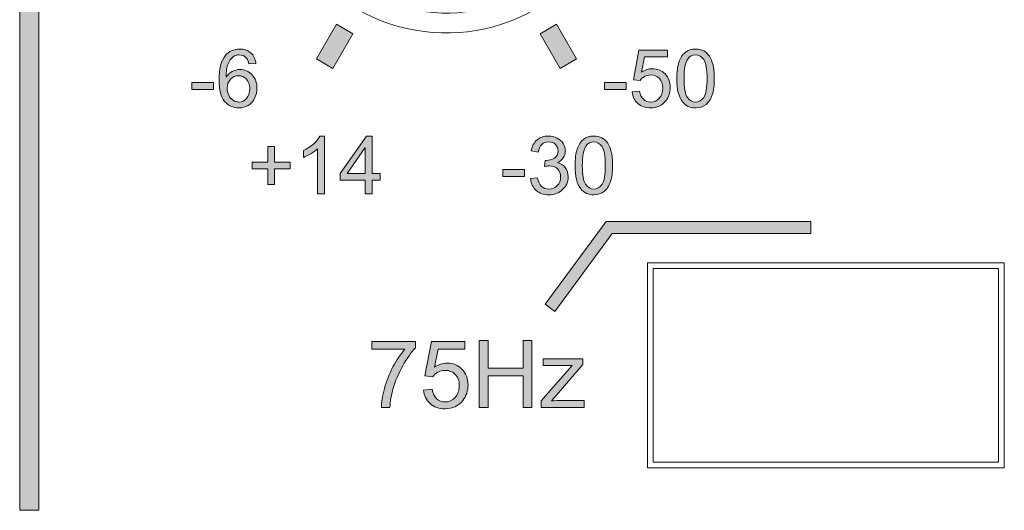
# Model space of a CAD drawing. Units: millimetres. Extents: x 0 to 328, y -120 to 420.
# Drawn here: x 62 to 88, y 279 to 292 of the extents above; entities that cross this region are included whole.
import ezdxf

# ---------------------------------------------------------------- set-up
doc = ezdxf.new("R2010")
doc.units = ezdxf.units.MM
doc.layers.add('PMX124-Front', color=7, linetype='Continuous', lineweight=15)

# ---------------------------------------------------------------- blocks, each defined once
blk = doc.blocks.new('PMX124-Front')
at = {"layer": 'PMX124-Front', "linetype": 'Continuous', "true_color": 0xbbbaba}
h = blk.add_hatch(color=9, dxfattribs=at)
h.dxf.hatch_style = 1
h.paths.add_polyline_path([(61.753, 278.685), (61.753, 311.342), (62.256, 311.342), (62.256, 278.685)])
h = blk.add_hatch(color=9, dxfattribs=at)
h.dxf.hatch_style = 1
h.paths.add_polyline_path([(69.573, 290.564), (70.005, 290.314), (70.533, 291.228), (70.1, 291.478)])
h = blk.add_hatch(color=9, dxfattribs=at)
h.dxf.hatch_style = 1
h.paths.add_polyline_path([(75.466, 291.228), (75.994, 290.314), (76.427, 290.564), (75.899, 291.478)])
h = blk.add_hatch(color=9, dxfattribs=at)
h.dxf.hatch_style = 1
edge = h.paths.add_edge_path(flags=16)
edge.add_line((67.219, 289.794), (67.219, 289.794))
edge = h.paths.add_edge_path(flags=16)
edge.add_line((67.979, 290.447), (67.979, 290.447))
edge = h.paths.add_edge_path(flags=16)
edge.add_spline(control_points=[(67.307, 290.031), (67.249, 289.971), (67.219, 289.892), (67.219, 289.794)], knot_values=[0, 0, 0, 0, 1, 1, 1, 1], degree=3, periodic=0)
edge.add_spline(control_points=[(67.219, 289.794), (67.219, 289.73), (67.233, 289.669), (67.26, 289.61)], knot_values=[0, 0, 0, 0, 1, 1, 1, 1], degree=3, periodic=0)
edge.add_spline(control_points=[(67.26, 289.61), (67.287, 289.552), (67.325, 289.507), (67.374, 289.476)], knot_values=[0, 0, 0, 0, 1, 1, 1, 1], degree=3, periodic=0)
edge.add_spline(control_points=[(67.374, 289.476), (67.423, 289.446), (67.475, 289.43), (67.528, 289.43)], knot_values=[0, 0, 0, 0, 1, 1, 1, 1], degree=3, periodic=0)
edge.add_spline(control_points=[(67.528, 289.43), (67.607, 289.43), (67.674, 289.462), (67.731, 289.525)], knot_values=[0, 0, 0, 0, 1, 1, 1, 1], degree=3, periodic=0)
edge.add_spline(control_points=[(67.731, 289.525), (67.787, 289.589), (67.816, 289.675), (67.816, 289.784)], knot_values=[0, 0, 0, 0, 1, 1, 1, 1], degree=3, periodic=0)
edge.add_spline(control_points=[(67.816, 289.784), (67.816, 289.888), (67.788, 289.971), (67.732, 290.031)], knot_values=[0, 0, 0, 0, 1, 1, 1, 1], degree=3, periodic=0)
edge.add_spline(control_points=[(67.732, 290.031), (67.676, 290.092), (67.606, 290.122), (67.521, 290.122)], knot_values=[0, 0, 0, 0, 1, 1, 1, 1], degree=3, periodic=0)
edge.add_spline(control_points=[(67.521, 290.122), (67.437, 290.122), (67.366, 290.092), (67.307, 290.031)], knot_values=[0, 0, 0, 0, 1, 1, 1, 1], degree=3, periodic=0)
edge = h.paths.add_edge_path()
edge.add_line((67.979, 290.447), (67.794, 290.433))
edge.add_spline(control_points=[(67.794, 290.433), (67.777, 290.506), (67.754, 290.559), (67.724, 290.592)], knot_values=[0, 0, 0, 0, 1, 1, 1, 1], degree=3, periodic=0)
edge.add_spline(control_points=[(67.724, 290.592), (67.673, 290.645), (67.611, 290.672), (67.538, 290.672)], knot_values=[0, 0, 0, 0, 1, 1, 1, 1], degree=3, periodic=0)
edge.add_spline(control_points=[(67.538, 290.672), (67.478, 290.672), (67.426, 290.655), (67.381, 290.622)], knot_values=[0, 0, 0, 0, 1, 1, 1, 1], degree=3, periodic=0)
edge.add_spline(control_points=[(67.381, 290.622), (67.323, 290.579), (67.277, 290.517), (67.243, 290.435)], knot_values=[0, 0, 0, 0, 1, 1, 1, 1], degree=3, periodic=0)
edge.add_spline(control_points=[(67.243, 290.435), (67.209, 290.353), (67.192, 290.236), (67.19, 290.084)], knot_values=[0, 0, 0, 0, 1, 1, 1, 1], degree=3, periodic=0)
edge.add_spline(control_points=[(67.19, 290.084), (67.235, 290.153), (67.29, 290.203), (67.355, 290.236)], knot_values=[0, 0, 0, 0, 1, 1, 1, 1], degree=3, periodic=0)
edge.add_spline(control_points=[(67.355, 290.236), (67.419, 290.269), (67.487, 290.286), (67.558, 290.286)], knot_values=[0, 0, 0, 0, 1, 1, 1, 1], degree=3, periodic=0)
edge.add_spline(control_points=[(67.558, 290.286), (67.682, 290.286), (67.788, 290.24), (67.875, 290.149)], knot_values=[0, 0, 0, 0, 1, 1, 1, 1], degree=3, periodic=0)
edge.add_spline(control_points=[(67.875, 290.149), (67.962, 290.058), (68.006, 289.94), (68.006, 289.795)], knot_values=[0, 0, 0, 0, 1, 1, 1, 1], degree=3, periodic=0)
edge.add_spline(control_points=[(68.006, 289.795), (68.006, 289.7), (67.985, 289.612), (67.944, 289.53)], knot_values=[0, 0, 0, 0, 1, 1, 1, 1], degree=3, periodic=0)
edge.add_spline(control_points=[(67.944, 289.53), (67.903, 289.448), (67.847, 289.386), (67.775, 289.342)], knot_values=[0, 0, 0, 0, 1, 1, 1, 1], degree=3, periodic=0)
edge.add_spline(control_points=[(67.775, 289.342), (67.704, 289.299), (67.622, 289.277), (67.531, 289.277)], knot_values=[0, 0, 0, 0, 1, 1, 1, 1], degree=3, periodic=0)
edge.add_spline(control_points=[(67.531, 289.277), (67.376, 289.277), (67.25, 289.334), (67.152, 289.448)], knot_values=[0, 0, 0, 0, 1, 1, 1, 1], degree=3, periodic=0)
edge.add_spline(control_points=[(67.152, 289.448), (67.054, 289.562), (67.005, 289.75), (67.005, 290.012)], knot_values=[0, 0, 0, 0, 1, 1, 1, 1], degree=3, periodic=0)
edge.add_spline(control_points=[(67.005, 290.012), (67.005, 290.305), (67.059, 290.518), (67.168, 290.651)], knot_values=[0, 0, 0, 0, 1, 1, 1, 1], degree=3, periodic=0)
edge.add_spline(control_points=[(67.168, 290.651), (67.262, 290.767), (67.389, 290.824), (67.549, 290.824)], knot_values=[0, 0, 0, 0, 1, 1, 1, 1], degree=3, periodic=0)
edge.add_spline(control_points=[(67.549, 290.824), (67.668, 290.824), (67.766, 290.791), (67.842, 290.724)], knot_values=[0, 0, 0, 0, 1, 1, 1, 1], degree=3, periodic=0)
edge.add_spline(control_points=[(67.842, 290.724), (67.918, 290.657), (67.964, 290.565), (67.979, 290.447)], knot_values=[0, 0, 0, 0, 1, 1, 1, 1], degree=3, periodic=0)
h = blk.add_hatch(color=9, dxfattribs=at)
h.dxf.hatch_style = 1
edge = h.paths.add_edge_path()
edge.add_line((77.892, 289.7), (77.892, 289.7))
edge.add_line((77.892, 289.7), (78.088, 289.717))
edge.add_spline(control_points=[(78.088, 289.717), (78.102, 289.621), (78.136, 289.55), (78.188, 289.502)], knot_values=[0, 0, 0, 0, 1, 1, 1, 1], degree=3, periodic=0)
edge.add_spline(control_points=[(78.188, 289.502), (78.241, 289.454), (78.305, 289.43), (78.379, 289.43)], knot_values=[0, 0, 0, 0, 1, 1, 1, 1], degree=3, periodic=0)
edge.add_spline(control_points=[(78.379, 289.43), (78.469, 289.43), (78.545, 289.464), (78.607, 289.532)], knot_values=[0, 0, 0, 0, 1, 1, 1, 1], degree=3, periodic=0)
edge.add_spline(control_points=[(78.607, 289.532), (78.669, 289.599), (78.7, 289.689), (78.7, 289.8)], knot_values=[0, 0, 0, 0, 1, 1, 1, 1], degree=3, periodic=0)
edge.add_spline(control_points=[(78.7, 289.8), (78.7, 289.906), (78.67, 289.99), (78.61, 290.051)], knot_values=[0, 0, 0, 0, 1, 1, 1, 1], degree=3, periodic=0)
edge.add_spline(control_points=[(78.61, 290.051), (78.551, 290.113), (78.473, 290.143), (78.376, 290.143)], knot_values=[0, 0, 0, 0, 1, 1, 1, 1], degree=3, periodic=0)
edge.add_spline(control_points=[(78.376, 290.143), (78.316, 290.143), (78.262, 290.13), (78.214, 290.103)], knot_values=[0, 0, 0, 0, 1, 1, 1, 1], degree=3, periodic=0)
edge.add_spline(control_points=[(78.214, 290.103), (78.166, 290.075), (78.128, 290.04), (78.1, 289.997)], knot_values=[0, 0, 0, 0, 1, 1, 1, 1], degree=3, periodic=0)
edge.add_line((78.1, 289.997), (77.925, 290.019))
edge.add_line((77.925, 290.019), (78.072, 290.798))
edge.add_line((78.072, 290.798), (78.826, 290.798))
edge.add_line((78.826, 290.798), (78.826, 290.62))
edge.add_line((78.826, 290.62), (78.221, 290.62))
edge.add_line((78.221, 290.62), (78.139, 290.213))
edge.add_spline(control_points=[(78.139, 290.213), (78.23, 290.276), (78.326, 290.308), (78.426, 290.308)], knot_values=[0, 0, 0, 0, 1, 1, 1, 1], degree=3, periodic=0)
edge.add_spline(control_points=[(78.426, 290.308), (78.558, 290.308), (78.67, 290.262), (78.761, 290.17)], knot_values=[0, 0, 0, 0, 1, 1, 1, 1], degree=3, periodic=0)
edge.add_spline(control_points=[(78.761, 290.17), (78.851, 290.079), (78.897, 289.961), (78.897, 289.817)], knot_values=[0, 0, 0, 0, 1, 1, 1, 1], degree=3, periodic=0)
edge.add_spline(control_points=[(78.897, 289.817), (78.897, 289.68), (78.857, 289.561), (78.777, 289.461)], knot_values=[0, 0, 0, 0, 1, 1, 1, 1], degree=3, periodic=0)
edge.add_spline(control_points=[(78.777, 289.461), (78.68, 289.339), (78.547, 289.277), (78.379, 289.277)], knot_values=[0, 0, 0, 0, 1, 1, 1, 1], degree=3, periodic=0)
edge.add_spline(control_points=[(78.379, 289.277), (78.241, 289.277), (78.129, 289.316), (78.042, 289.393)], knot_values=[0, 0, 0, 0, 1, 1, 1, 1], degree=3, periodic=0)
edge.add_spline(control_points=[(78.042, 289.393), (77.955, 289.47), (77.905, 289.573), (77.892, 289.7)], knot_values=[0, 0, 0, 0, 1, 1, 1, 1], degree=3, periodic=0)
h = blk.add_hatch(color=9, dxfattribs=at)
h.dxf.hatch_style = 1
edge = h.paths.add_edge_path()
edge.add_line((79.069, 290.05), (79.069, 290.05))
edge.add_spline(control_points=[(79.069, 290.05), (79.069, 290.229), (79.088, 290.374), (79.125, 290.483)], knot_values=[0, 0, 0, 0, 1, 1, 1, 1], degree=3, periodic=0)
edge.add_spline(control_points=[(79.125, 290.483), (79.161, 290.592), (79.216, 290.676), (79.289, 290.736)], knot_values=[0, 0, 0, 0, 1, 1, 1, 1], degree=3, periodic=0)
edge.add_spline(control_points=[(79.289, 290.736), (79.362, 290.795), (79.453, 290.824), (79.563, 290.824)], knot_values=[0, 0, 0, 0, 1, 1, 1, 1], degree=3, periodic=0)
edge.add_spline(control_points=[(79.563, 290.824), (79.645, 290.824), (79.716, 290.808), (79.777, 290.775)], knot_values=[0, 0, 0, 0, 1, 1, 1, 1], degree=3, periodic=0)
edge.add_spline(control_points=[(79.777, 290.775), (79.839, 290.743), (79.889, 290.695), (79.929, 290.634)], knot_values=[0, 0, 0, 0, 1, 1, 1, 1], degree=3, periodic=0)
edge.add_spline(control_points=[(79.929, 290.634), (79.969, 290.572), (80, 290.497), (80.023, 290.408)], knot_values=[0, 0, 0, 0, 1, 1, 1, 1], degree=3, periodic=0)
edge.add_spline(control_points=[(80.023, 290.408), (80.046, 290.32), (80.057, 290.201), (80.057, 290.05)], knot_values=[0, 0, 0, 0, 1, 1, 1, 1], degree=3, periodic=0)
edge.add_spline(control_points=[(80.057, 290.05), (80.057, 289.873), (80.039, 289.729), (80.002, 289.62)], knot_values=[0, 0, 0, 0, 1, 1, 1, 1], degree=3, periodic=0)
edge.add_spline(control_points=[(80.002, 289.62), (79.966, 289.511), (79.911, 289.426), (79.839, 289.367)], knot_values=[0, 0, 0, 0, 1, 1, 1, 1], degree=3, periodic=0)
edge.add_spline(control_points=[(79.839, 289.367), (79.766, 289.307), (79.674, 289.277), (79.563, 289.277)], knot_values=[0, 0, 0, 0, 1, 1, 1, 1], degree=3, periodic=0)
edge.add_spline(control_points=[(79.563, 289.277), (79.417, 289.277), (79.302, 289.33), (79.219, 289.434)], knot_values=[0, 0, 0, 0, 1, 1, 1, 1], degree=3, periodic=0)
edge.add_spline(control_points=[(79.219, 289.434), (79.119, 289.56), (79.069, 289.766), (79.069, 290.05)], knot_values=[0, 0, 0, 0, 1, 1, 1, 1], degree=3, periodic=0)
edge = h.paths.add_edge_path(flags=16)
edge.add_spline(control_points=[(79.357, 290.562), (79.292, 290.47), (79.26, 290.299), (79.26, 290.05)], knot_values=[0, 0, 0, 0, 1, 1, 1, 1], degree=3, periodic=0)
edge.add_spline(control_points=[(79.26, 290.05), (79.26, 289.802), (79.29, 289.636), (79.348, 289.554)], knot_values=[0, 0, 0, 0, 1, 1, 1, 1], degree=3, periodic=0)
edge.add_spline(control_points=[(79.348, 289.554), (79.406, 289.471), (79.478, 289.43), (79.563, 289.43)], knot_values=[0, 0, 0, 0, 1, 1, 1, 1], degree=3, periodic=0)
edge.add_spline(control_points=[(79.563, 289.43), (79.649, 289.43), (79.721, 289.472), (79.779, 289.554)], knot_values=[0, 0, 0, 0, 1, 1, 1, 1], degree=3, periodic=0)
edge.add_spline(control_points=[(79.779, 289.554), (79.837, 289.637), (79.866, 289.802), (79.866, 290.05)], knot_values=[0, 0, 0, 0, 1, 1, 1, 1], degree=3, periodic=0)
edge.add_spline(control_points=[(79.866, 290.05), (79.866, 290.3), (79.837, 290.465), (79.779, 290.547)], knot_values=[0, 0, 0, 0, 1, 1, 1, 1], degree=3, periodic=0)
edge.add_spline(control_points=[(79.779, 290.547), (79.721, 290.629), (79.648, 290.67), (79.561, 290.67)], knot_values=[0, 0, 0, 0, 1, 1, 1, 1], degree=3, periodic=0)
edge.add_spline(control_points=[(79.561, 290.67), (79.476, 290.67), (79.408, 290.634), (79.357, 290.562)], knot_values=[0, 0, 0, 0, 1, 1, 1, 1], degree=3, periodic=0)
h = blk.add_hatch(color=9, dxfattribs=at)
h.dxf.hatch_style = 1
h.paths.add_polyline_path([(66.288, 289.758), (66.288, 289.945), (66.86, 289.945), (66.86, 289.758)])
h = blk.add_hatch(color=9, dxfattribs=at)
h.dxf.hatch_style = 1
h.paths.add_polyline_path([(77.167, 289.758), (77.167, 289.945), (77.738, 289.945), (77.738, 289.758)])
h = blk.add_hatch(color=9, dxfattribs=at)
h.dxf.hatch_style = 1
edge = h.paths.add_edge_path()
edge.add_line((69.666, 288.536), (69.786, 288.536))
edge.add_line((69.786, 288.536), (69.786, 287.014))
edge.add_line((69.786, 287.014), (69.6, 287.014))
edge.add_line((69.6, 287.014), (69.6, 288.2))
edge.add_spline(control_points=[(69.6, 288.2), (69.555, 288.157), (69.496, 288.114), (69.423, 288.071)], knot_values=[0, 0, 0, 0, 1, 1, 1, 1], degree=3, periodic=0)
edge.add_spline(control_points=[(69.423, 288.071), (69.351, 288.029), (69.285, 287.997), (69.228, 287.975)], knot_values=[0, 0, 0, 0, 1, 1, 1, 1], degree=3, periodic=0)
edge.add_line((69.228, 287.975), (69.228, 288.155))
edge.add_spline(control_points=[(69.228, 288.155), (69.332, 288.204), (69.423, 288.263), (69.5, 288.333)], knot_values=[0, 0, 0, 0, 1, 1, 1, 1], degree=3, periodic=0)
edge.add_spline(control_points=[(69.5, 288.333), (69.578, 288.403), (69.633, 288.47), (69.666, 288.536)], knot_values=[0, 0, 0, 0, 1, 1, 1, 1], degree=3, periodic=0)
h = blk.add_hatch(color=9, dxfattribs=at)
h.dxf.hatch_style = 1
h.paths.add_polyline_path([(70.858, 287.547), (70.858, 288.231), (70.384, 287.547)], flags=16)
h.paths.add_polyline_path([(70.858, 287.014), (70.858, 287.377), (70.201, 287.377), (70.201, 287.547), (70.892, 288.529), (71.044, 288.529), (71.044, 287.547), (71.249, 287.547), (71.249, 287.377), (71.044, 287.377), (71.044, 287.014)])
h = blk.add_hatch(color=9, dxfattribs=at)
h.dxf.hatch_style = 1
edge = h.paths.add_edge_path()
edge.add_line((75.212, 287.414), (75.212, 287.414))
edge.add_line((75.212, 287.414), (75.398, 287.439))
edge.add_spline(control_points=[(75.398, 287.439), (75.42, 287.334), (75.456, 287.258), (75.507, 287.211)], knot_values=[0, 0, 0, 0, 1, 1, 1, 1], degree=3, periodic=0)
edge.add_spline(control_points=[(75.507, 287.211), (75.559, 287.165), (75.621, 287.141), (75.695, 287.141)], knot_values=[0, 0, 0, 0, 1, 1, 1, 1], degree=3, periodic=0)
edge.add_spline(control_points=[(75.695, 287.141), (75.783, 287.141), (75.856, 287.172), (75.917, 287.232)], knot_values=[0, 0, 0, 0, 1, 1, 1, 1], degree=3, periodic=0)
edge.add_spline(control_points=[(75.917, 287.232), (75.977, 287.293), (76.007, 287.368), (76.007, 287.458)], knot_values=[0, 0, 0, 0, 1, 1, 1, 1], degree=3, periodic=0)
edge.add_spline(control_points=[(76.007, 287.458), (76.007, 287.543), (75.979, 287.613), (75.923, 287.669)], knot_values=[0, 0, 0, 0, 1, 1, 1, 1], degree=3, periodic=0)
edge.add_spline(control_points=[(75.923, 287.669), (75.868, 287.724), (75.797, 287.752), (75.711, 287.752)], knot_values=[0, 0, 0, 0, 1, 1, 1, 1], degree=3, periodic=0)
edge.add_spline(control_points=[(75.711, 287.752), (75.675, 287.752), (75.632, 287.745), (75.579, 287.731)], knot_values=[0, 0, 0, 0, 1, 1, 1, 1], degree=3, periodic=0)
edge.add_line((75.579, 287.731), (75.6, 287.895))
edge.add_spline(control_points=[(75.6, 287.895), (75.612, 287.893), (75.622, 287.893), (75.63, 287.893)], knot_values=[0, 0, 0, 0, 1, 1, 1, 1], degree=3, periodic=0)
edge.add_spline(control_points=[(75.63, 287.893), (75.709, 287.893), (75.781, 287.913), (75.844, 287.955)], knot_values=[0, 0, 0, 0, 1, 1, 1, 1], degree=3, periodic=0)
edge.add_spline(control_points=[(75.844, 287.955), (75.907, 287.996), (75.939, 288.06), (75.939, 288.146)], knot_values=[0, 0, 0, 0, 1, 1, 1, 1], degree=3, periodic=0)
edge.add_spline(control_points=[(75.939, 288.146), (75.939, 288.214), (75.916, 288.271), (75.87, 288.315)], knot_values=[0, 0, 0, 0, 1, 1, 1, 1], degree=3, periodic=0)
edge.add_spline(control_points=[(75.87, 288.315), (75.824, 288.36), (75.764, 288.383), (75.691, 288.383)], knot_values=[0, 0, 0, 0, 1, 1, 1, 1], degree=3, periodic=0)
edge.add_spline(control_points=[(75.691, 288.383), (75.619, 288.383), (75.558, 288.36), (75.51, 288.314)], knot_values=[0, 0, 0, 0, 1, 1, 1, 1], degree=3, periodic=0)
edge.add_spline(control_points=[(75.51, 288.314), (75.462, 288.269), (75.431, 288.201), (75.417, 288.11)], knot_values=[0, 0, 0, 0, 1, 1, 1, 1], degree=3, periodic=0)
edge.add_line((75.417, 288.11), (75.231, 288.143))
edge.add_spline(control_points=[(75.231, 288.143), (75.254, 288.267), (75.305, 288.364), (75.386, 288.433)], knot_values=[0, 0, 0, 0, 1, 1, 1, 1], degree=3, periodic=0)
edge.add_spline(control_points=[(75.386, 288.433), (75.467, 288.501), (75.567, 288.536), (75.687, 288.536)], knot_values=[0, 0, 0, 0, 1, 1, 1, 1], degree=3, periodic=0)
edge.add_spline(control_points=[(75.687, 288.536), (75.769, 288.536), (75.846, 288.518), (75.915, 288.482)], knot_values=[0, 0, 0, 0, 1, 1, 1, 1], degree=3, periodic=0)
edge.add_spline(control_points=[(75.915, 288.482), (75.985, 288.447), (76.038, 288.398), (76.075, 288.337)], knot_values=[0, 0, 0, 0, 1, 1, 1, 1], degree=3, periodic=0)
edge.add_spline(control_points=[(76.075, 288.337), (76.112, 288.276), (76.13, 288.211), (76.13, 288.142)], knot_values=[0, 0, 0, 0, 1, 1, 1, 1], degree=3, periodic=0)
edge.add_spline(control_points=[(76.13, 288.142), (76.13, 288.076), (76.113, 288.017), (76.077, 287.963)], knot_values=[0, 0, 0, 0, 1, 1, 1, 1], degree=3, periodic=0)
edge.add_spline(control_points=[(76.077, 287.963), (76.042, 287.909), (75.99, 287.866), (75.921, 287.835)], knot_values=[0, 0, 0, 0, 1, 1, 1, 1], degree=3, periodic=0)
edge.add_spline(control_points=[(75.921, 287.835), (76.011, 287.814), (76.081, 287.771), (76.13, 287.706)], knot_values=[0, 0, 0, 0, 1, 1, 1, 1], degree=3, periodic=0)
edge.add_spline(control_points=[(76.13, 287.706), (76.18, 287.641), (76.205, 287.56), (76.205, 287.462)], knot_values=[0, 0, 0, 0, 1, 1, 1, 1], degree=3, periodic=0)
edge.add_spline(control_points=[(76.205, 287.462), (76.205, 287.329), (76.156, 287.217), (76.06, 287.125)], knot_values=[0, 0, 0, 0, 1, 1, 1, 1], degree=3, periodic=0)
edge.add_spline(control_points=[(76.06, 287.125), (75.963, 287.033), (75.841, 286.987), (75.694, 286.987)], knot_values=[0, 0, 0, 0, 1, 1, 1, 1], degree=3, periodic=0)
edge.add_spline(control_points=[(75.694, 286.987), (75.561, 286.987), (75.451, 287.027), (75.363, 287.106)], knot_values=[0, 0, 0, 0, 1, 1, 1, 1], degree=3, periodic=0)
edge.add_spline(control_points=[(75.363, 287.106), (75.275, 287.185), (75.225, 287.288), (75.212, 287.414)], knot_values=[0, 0, 0, 0, 1, 1, 1, 1], degree=3, periodic=0)
h = blk.add_hatch(color=9, dxfattribs=at)
h.dxf.hatch_style = 1
edge = h.paths.add_edge_path(flags=16)
edge.add_spline(control_points=[(76.676, 288.273), (76.611, 288.181), (76.579, 288.01), (76.579, 287.761)], knot_values=[0, 0, 0, 0, 1, 1, 1, 1], degree=3, periodic=0)
edge.add_spline(control_points=[(76.579, 287.761), (76.579, 287.513), (76.609, 287.347), (76.667, 287.265)], knot_values=[0, 0, 0, 0, 1, 1, 1, 1], degree=3, periodic=0)
edge.add_spline(control_points=[(76.667, 287.265), (76.725, 287.182), (76.797, 287.141), (76.882, 287.141)], knot_values=[0, 0, 0, 0, 1, 1, 1, 1], degree=3, periodic=0)
edge.add_spline(control_points=[(76.882, 287.141), (76.968, 287.141), (77.04, 287.183), (77.098, 287.265)], knot_values=[0, 0, 0, 0, 1, 1, 1, 1], degree=3, periodic=0)
edge.add_spline(control_points=[(77.098, 287.265), (77.156, 287.348), (77.185, 287.513), (77.185, 287.761)], knot_values=[0, 0, 0, 0, 1, 1, 1, 1], degree=3, periodic=0)
edge.add_spline(control_points=[(77.185, 287.761), (77.185, 288.011), (77.156, 288.177), (77.098, 288.259)], knot_values=[0, 0, 0, 0, 1, 1, 1, 1], degree=3, periodic=0)
edge.add_spline(control_points=[(77.098, 288.259), (77.04, 288.341), (76.967, 288.382), (76.88, 288.382)], knot_values=[0, 0, 0, 0, 1, 1, 1, 1], degree=3, periodic=0)
edge.add_spline(control_points=[(76.88, 288.382), (76.795, 288.382), (76.727, 288.345), (76.676, 288.273)], knot_values=[0, 0, 0, 0, 1, 1, 1, 1], degree=3, periodic=0)
edge = h.paths.add_edge_path()
edge.add_spline(control_points=[(76.538, 287.145), (76.438, 287.271), (76.388, 287.477), (76.388, 287.761)], knot_values=[0, 0, 0, 0, 1, 1, 1, 1], degree=3, periodic=0)
edge.add_spline(control_points=[(76.388, 287.761), (76.388, 287.941), (76.407, 288.085), (76.444, 288.194)], knot_values=[0, 0, 0, 0, 1, 1, 1, 1], degree=3, periodic=0)
edge.add_spline(control_points=[(76.444, 288.194), (76.48, 288.303), (76.535, 288.387), (76.608, 288.447)], knot_values=[0, 0, 0, 0, 1, 1, 1, 1], degree=3, periodic=0)
edge.add_spline(control_points=[(76.608, 288.447), (76.681, 288.506), (76.772, 288.536), (76.882, 288.536)], knot_values=[0, 0, 0, 0, 1, 1, 1, 1], degree=3, periodic=0)
edge.add_spline(control_points=[(76.882, 288.536), (76.964, 288.536), (77.035, 288.519), (77.096, 288.486)], knot_values=[0, 0, 0, 0, 1, 1, 1, 1], degree=3, periodic=0)
edge.add_spline(control_points=[(77.096, 288.486), (77.158, 288.454), (77.208, 288.406), (77.248, 288.345)], knot_values=[0, 0, 0, 0, 1, 1, 1, 1], degree=3, periodic=0)
edge.add_spline(control_points=[(77.248, 288.345), (77.288, 288.283), (77.319, 288.208), (77.342, 288.12)], knot_values=[0, 0, 0, 0, 1, 1, 1, 1], degree=3, periodic=0)
edge.add_spline(control_points=[(77.342, 288.12), (77.365, 288.031), (77.376, 287.912), (77.376, 287.761)], knot_values=[0, 0, 0, 0, 1, 1, 1, 1], degree=3, periodic=0)
edge.add_spline(control_points=[(77.376, 287.761), (77.376, 287.584), (77.358, 287.44), (77.322, 287.331)], knot_values=[0, 0, 0, 0, 1, 1, 1, 1], degree=3, periodic=0)
edge.add_spline(control_points=[(77.322, 287.331), (77.285, 287.222), (77.23, 287.137), (77.158, 287.078)], knot_values=[0, 0, 0, 0, 1, 1, 1, 1], degree=3, periodic=0)
edge.add_spline(control_points=[(77.158, 287.078), (77.085, 287.018), (76.993, 286.988), (76.882, 286.988)], knot_values=[0, 0, 0, 0, 1, 1, 1, 1], degree=3, periodic=0)
edge.add_spline(control_points=[(76.882, 286.988), (76.736, 286.988), (76.621, 287.041), (76.538, 287.145)], knot_values=[0, 0, 0, 0, 1, 1, 1, 1], degree=3, periodic=0)
h = blk.add_hatch(color=9, dxfattribs=at)
h.dxf.hatch_style = 1
h.paths.add_polyline_path([(68.291, 287.259), (68.291, 287.675), (67.879, 287.675), (67.879, 287.848), (68.291, 287.848), (68.291, 288.261), (68.467, 288.261), (68.467, 287.848), (68.879, 287.848), (68.879, 287.675), (68.467, 287.675), (68.467, 287.259)])
h = blk.add_hatch(color=9, dxfattribs=at)
h.dxf.hatch_style = 1
edge = h.paths.add_edge_path()
edge.add_line((76.388, 287.761), (76.388, 287.761))
h = blk.add_hatch(color=9, dxfattribs=at)
h.dxf.hatch_style = 1
h.paths.add_polyline_path([(74.486, 287.469), (74.486, 287.656), (75.057, 287.656), (75.057, 287.469)])
h = blk.add_hatch(color=9, dxfattribs=at)
h.dxf.hatch_style = 1
h.paths.add_polyline_path([(75.855, 283.92), (75.601, 284.107), (77.209, 286.287), (82.597, 286.287), (82.597, 285.972), (77.368, 285.972)])
h = blk.add_hatch(color=9, dxfattribs=at)
h.dxf.hatch_style = 1
edge = h.paths.add_edge_path()
edge.add_line((71.902, 282.924), (71.036, 282.924))
edge.add_line((71.036, 282.924), (71.036, 283.132))
edge.add_line((71.036, 283.132), (72.181, 283.132))
edge.add_line((72.181, 283.132), (72.181, 282.964))
edge.add_spline(control_points=[(72.181, 282.964), (72.068, 282.844), (71.956, 282.685), (71.846, 282.486)], knot_values=[0, 0, 0, 0, 1, 1, 1, 1], degree=3, periodic=0)
edge.add_spline(control_points=[(71.846, 282.486), (71.735, 282.288), (71.65, 282.083), (71.59, 281.874)], knot_values=[0, 0, 0, 0, 1, 1, 1, 1], degree=3, periodic=0)
edge.add_spline(control_points=[(71.59, 281.874), (71.546, 281.726), (71.519, 281.564), (71.506, 281.388)], knot_values=[0, 0, 0, 0, 1, 1, 1, 1], degree=3, periodic=0)
edge.add_line((71.506, 281.388), (71.283, 281.388))
edge.add_spline(control_points=[(71.283, 281.388), (71.286, 281.527), (71.313, 281.695), (71.365, 281.892)], knot_values=[0, 0, 0, 0, 1, 1, 1, 1], degree=3, periodic=0)
edge.add_spline(control_points=[(71.365, 281.892), (71.418, 282.089), (71.493, 282.278), (71.59, 282.461)], knot_values=[0, 0, 0, 0, 1, 1, 1, 1], degree=3, periodic=0)
edge.add_spline(control_points=[(71.59, 282.461), (71.688, 282.644), (71.792, 282.798), (71.902, 282.924)], knot_values=[0, 0, 0, 0, 1, 1, 1, 1], degree=3, periodic=0)
h = blk.add_hatch(color=9, dxfattribs=at)
h.dxf.hatch_style = 1
edge = h.paths.add_edge_path()
edge.add_line((72.637, 282.197), (72.433, 282.223))
edge.add_line((72.433, 282.223), (72.605, 283.131))
edge.add_line((72.605, 283.131), (73.484, 283.131))
edge.add_line((73.484, 283.131), (73.484, 282.924))
edge.add_line((73.484, 282.924), (72.778, 282.924))
edge.add_line((72.778, 282.924), (72.683, 282.449))
edge.add_spline(control_points=[(72.683, 282.449), (72.789, 282.523), (72.9, 282.56), (73.017, 282.56)], knot_values=[0, 0, 0, 0, 1, 1, 1, 1], degree=3, periodic=0)
edge.add_spline(control_points=[(73.017, 282.56), (73.171, 282.56), (73.302, 282.506), (73.408, 282.399)], knot_values=[0, 0, 0, 0, 1, 1, 1, 1], degree=3, periodic=0)
edge.add_spline(control_points=[(73.408, 282.399), (73.514, 282.292), (73.567, 282.155), (73.567, 281.987)], knot_values=[0, 0, 0, 0, 1, 1, 1, 1], degree=3, periodic=0)
edge.add_spline(control_points=[(73.567, 281.987), (73.567, 281.827), (73.52, 281.689), (73.427, 281.572)], knot_values=[0, 0, 0, 0, 1, 1, 1, 1], degree=3, periodic=0)
edge.add_spline(control_points=[(73.427, 281.572), (73.314, 281.429), (73.159, 281.357), (72.963, 281.357)], knot_values=[0, 0, 0, 0, 1, 1, 1, 1], degree=3, periodic=0)
edge.add_spline(control_points=[(72.963, 281.357), (72.802, 281.357), (72.671, 281.402), (72.569, 281.492)], knot_values=[0, 0, 0, 0, 1, 1, 1, 1], degree=3, periodic=0)
edge.add_spline(control_points=[(72.569, 281.492), (72.467, 281.583), (72.409, 281.702), (72.395, 281.851)], knot_values=[0, 0, 0, 0, 1, 1, 1, 1], degree=3, periodic=0)
edge.add_line((72.395, 281.851), (72.623, 281.87))
edge.add_spline(control_points=[(72.623, 281.87), (72.64, 281.759), (72.679, 281.676), (72.74, 281.62)], knot_values=[0, 0, 0, 0, 1, 1, 1, 1], degree=3, periodic=0)
edge.add_spline(control_points=[(72.74, 281.62), (72.802, 281.564), (72.876, 281.536), (72.963, 281.536)], knot_values=[0, 0, 0, 0, 1, 1, 1, 1], degree=3, periodic=0)
edge.add_spline(control_points=[(72.963, 281.536), (73.067, 281.536), (73.156, 281.575), (73.228, 281.654)], knot_values=[0, 0, 0, 0, 1, 1, 1, 1], degree=3, periodic=0)
edge.add_spline(control_points=[(73.228, 281.654), (73.3, 281.733), (73.336, 281.837), (73.336, 281.968)], knot_values=[0, 0, 0, 0, 1, 1, 1, 1], degree=3, periodic=0)
edge.add_spline(control_points=[(73.336, 281.968), (73.336, 282.091), (73.302, 282.189), (73.232, 282.261)], knot_values=[0, 0, 0, 0, 1, 1, 1, 1], degree=3, periodic=0)
edge.add_spline(control_points=[(73.232, 282.261), (73.163, 282.332), (73.072, 282.368), (72.959, 282.368)], knot_values=[0, 0, 0, 0, 1, 1, 1, 1], degree=3, periodic=0)
edge.add_spline(control_points=[(72.959, 282.368), (72.889, 282.368), (72.826, 282.352), (72.77, 282.32)], knot_values=[0, 0, 0, 0, 1, 1, 1, 1], degree=3, periodic=0)
edge.add_spline(control_points=[(72.77, 282.32), (72.713, 282.289), (72.669, 282.247), (72.637, 282.197)], knot_values=[0, 0, 0, 0, 1, 1, 1, 1], degree=3, periodic=0)
h = blk.add_hatch(color=9, dxfattribs=at)
h.dxf.hatch_style = 1
h.paths.add_polyline_path([(73.863, 281.388), (73.863, 283.155), (74.097, 283.155), (74.097, 282.429), (75.016, 282.429), (75.016, 283.155), (75.25, 283.155), (75.25, 281.388), (75.016, 281.388), (75.016, 282.221), (74.097, 282.221), (74.097, 281.388)])
h = blk.add_hatch(color=9, dxfattribs=at)
h.dxf.hatch_style = 1
edge = h.paths.add_edge_path()
edge.add_line((76.038, 281.574), (76.63, 281.574))
edge.add_line((76.63, 281.574), (76.63, 281.388))
edge.add_line((76.63, 281.388), (75.496, 281.388))
edge.add_line((75.496, 281.388), (75.496, 281.564))
edge.add_line((75.496, 281.564), (76.312, 282.499))
edge.add_spline(control_points=[(76.312, 282.499), (76.219, 282.494), (76.138, 282.492), (76.067, 282.492)], knot_values=[0, 0, 0, 0, 1, 1, 1, 1], degree=3, periodic=0)
edge.add_line((76.067, 282.492), (75.545, 282.492))
edge.add_line((75.545, 282.492), (75.545, 282.668))
edge.add_line((75.545, 282.668), (76.591, 282.668))
edge.add_line((76.591, 282.668), (76.591, 282.525))
edge.add_line((76.591, 282.525), (75.898, 281.712))
edge.add_line((75.898, 281.712), (75.764, 281.564))
edge.add_spline(control_points=[(75.764, 281.564), (75.861, 281.571), (75.953, 281.574), (76.038, 281.574)], knot_values=[0, 0, 0, 0, 1, 1, 1, 1], degree=3, periodic=0)
at = {"layer": 'PMX124-Front', "linetype": 'Continuous'}
for p, q in [((82.597, 285.972), (82.597, 286.287)), ((75.855, 283.92), (75.601, 284.107))]:
    blk.add_line(p, q, dxfattribs=at)
at = {"layer": 'PMX124-Front'}
for points in [[(61.753, 278.685), (61.753, 311.342), (62.256, 311.342), (62.256, 278.685), (61.753, 278.685), (61.753, 278.685)], [(69.573, 290.564), (70.005, 290.314), (70.533, 291.228), (70.1, 291.478), (69.573, 290.564), (69.573, 290.564)], [(75.466, 291.228), (75.994, 290.314), (76.427, 290.564), (75.899, 291.478), (75.466, 291.228), (75.466, 291.228)], [(78.1, 289.997), (77.925, 290.019), (78.072, 290.798), (78.826, 290.798), (78.826, 290.62), (78.221, 290.62), (78.139, 290.213)], [(67.979, 290.447), (67.794, 290.433)], [(67.979, 290.447), (67.979, 290.447)], [(66.288, 289.758), (66.288, 289.945), (66.86, 289.945), (66.86, 289.758), (66.288, 289.758)], [(77.167, 289.758), (77.167, 289.945), (77.738, 289.945), (77.738, 289.758), (77.167, 289.758)], [(79.069, 290.05), (79.069, 290.05)], [(79.26, 290.05), (79.26, 290.05)], [(67.219, 289.794), (67.219, 289.794)], [(77.892, 289.7), (78.088, 289.717)], [(77.892, 289.7), (77.892, 289.7)], [(69.666, 288.536), (69.786, 288.536), (69.786, 287.014)], [(70.858, 287.014), (70.858, 287.377), (70.201, 287.377), (70.201, 287.547), (70.892, 288.529), (71.044, 288.529), (71.044, 287.547), (71.249, 287.547), (71.249, 287.377), (71.044, 287.377), (71.044, 287.014), (70.858, 287.014)], [(68.291, 287.259), (68.291, 287.675), (67.879, 287.675), (67.879, 287.848), (68.291, 287.848), (68.291, 288.261), (68.467, 288.261), (68.467, 287.848), (68.879, 287.848), (68.879, 287.675), (68.467, 287.675), (68.467, 287.259), (68.291, 287.259)], [(69.228, 287.975), (69.228, 288.155)], [(69.786, 287.014), (69.6, 287.014), (69.6, 288.2)], [(70.858, 287.547), (70.858, 288.231), (70.384, 287.547), (70.858, 287.547)], [(75.417, 288.11), (75.231, 288.143)], [(75.579, 287.731), (75.6, 287.895)], [(76.388, 287.761), (76.388, 287.761)], [(76.579, 287.761), (76.579, 287.761)], [(74.486, 287.469), (74.486, 287.656), (75.057, 287.656), (75.057, 287.469), (74.486, 287.469)], [(75.212, 287.414), (75.398, 287.439)], [(75.212, 287.414), (75.212, 287.414)], [(82.597, 286.287), (77.209, 286.287), (75.601, 284.107)], [(82.597, 285.972), (77.368, 285.972), (75.855, 283.92)], [(78.299, 279.8), (87.699, 279.8), (87.699, 285.2), (78.299, 285.2), (78.299, 279.8), (78.299, 279.8)], [(87.549, 285.05), (78.449, 285.05), (78.449, 279.95), (87.549, 279.95), (87.549, 285.05), (87.549, 285.05)], [(71.036, 282.924), (71.036, 283.132), (72.181, 283.132), (72.181, 282.964)], [(72.637, 282.197), (72.433, 282.223), (72.605, 283.131), (73.484, 283.131), (73.484, 282.924), (72.778, 282.924), (72.683, 282.449)], [(73.863, 281.388), (73.863, 283.155), (74.097, 283.155), (74.097, 282.429), (75.016, 282.429), (75.016, 283.155), (75.25, 283.155), (75.25, 281.388), (75.016, 281.388), (75.016, 282.221), (74.097, 282.221), (74.097, 281.388), (73.863, 281.388)], [(71.902, 282.924), (71.036, 282.924)], [(76.067, 282.492), (75.545, 282.492), (75.545, 282.668), (76.591, 282.668), (76.591, 282.525), (75.898, 281.712), (75.764, 281.564)], [(75.496, 281.388), (75.496, 281.564), (76.312, 282.499)], [(72.395, 281.851), (72.623, 281.87)], [(72.395, 281.851), (72.395, 281.851)], [(76.038, 281.574), (76.63, 281.574), (76.63, 281.388), (75.496, 281.388)], [(71.506, 281.388), (71.283, 281.388)]]:
    blk.add_lwpolyline(points, dxfattribs=at)
for points in [[(76.66, 293.887), (75.493, 291.864), (72.908, 291.172), (70.886, 292.339)], [(70.624, 291.886), (72.896, 290.575), (75.801, 291.353), (77.113, 293.625)], [(67.005, 290.012), (67.005, 290.305), (67.059, 290.518), (67.168, 290.651)], [(67.168, 290.651), (67.262, 290.767), (67.389, 290.824), (67.549, 290.824)], [(67.381, 290.622), (67.323, 290.579), (67.277, 290.517), (67.243, 290.435)], [(67.538, 290.672), (67.478, 290.672), (67.426, 290.655), (67.381, 290.622)], [(67.724, 290.592), (67.673, 290.645), (67.611, 290.672), (67.538, 290.672)], [(67.549, 290.824), (67.668, 290.824), (67.766, 290.791), (67.842, 290.724)], [(67.842, 290.724), (67.918, 290.657), (67.964, 290.565), (67.979, 290.447)], [(79.125, 290.483), (79.161, 290.592), (79.216, 290.676), (79.289, 290.736)], [(79.289, 290.736), (79.362, 290.795), (79.453, 290.824), (79.563, 290.824)], [(79.561, 290.67), (79.476, 290.67), (79.408, 290.634), (79.357, 290.562)], [(79.779, 290.547), (79.721, 290.629), (79.648, 290.67), (79.561, 290.67)], [(79.563, 290.824), (79.645, 290.824), (79.716, 290.808), (79.777, 290.775)], [(79.777, 290.775), (79.839, 290.743), (79.889, 290.695), (79.929, 290.634)], [(79.929, 290.634), (79.969, 290.572), (80, 290.497), (80.023, 290.408)], [(67.243, 290.435), (67.209, 290.353), (67.192, 290.236), (67.19, 290.084)], [(67.794, 290.433), (67.777, 290.506), (67.754, 290.559), (67.724, 290.592)], [(79.069, 290.05), (79.069, 290.229), (79.088, 290.374), (79.125, 290.483)], [(79.357, 290.562), (79.292, 290.47), (79.26, 290.299), (79.26, 290.05)], [(79.866, 290.05), (79.866, 290.3), (79.837, 290.465), (79.779, 290.547)], [(80.023, 290.408), (80.046, 290.32), (80.057, 290.201), (80.057, 290.05)], [(67.19, 290.084), (67.235, 290.153), (67.29, 290.203), (67.355, 290.236)], [(67.521, 290.122), (67.437, 290.122), (67.366, 290.092), (67.307, 290.031)], [(67.355, 290.236), (67.419, 290.269), (67.487, 290.286), (67.558, 290.286)], [(67.732, 290.031), (67.676, 290.092), (67.606, 290.122), (67.521, 290.122)], [(67.558, 290.286), (67.682, 290.286), (67.788, 290.24), (67.875, 290.149)], [(67.875, 290.149), (67.962, 290.058), (68.006, 289.94), (68.006, 289.795)], [(78.214, 290.103), (78.166, 290.075), (78.128, 290.04), (78.1, 289.997)], [(78.139, 290.213), (78.23, 290.276), (78.326, 290.308), (78.426, 290.308)], [(78.376, 290.143), (78.316, 290.143), (78.262, 290.13), (78.214, 290.103)], [(78.61, 290.051), (78.551, 290.113), (78.473, 290.143), (78.376, 290.143)], [(78.426, 290.308), (78.558, 290.308), (78.67, 290.262), (78.761, 290.17)], [(78.761, 290.17), (78.851, 290.079), (78.897, 289.961), (78.897, 289.817)], [(67.152, 289.448), (67.054, 289.562), (67.005, 289.75), (67.005, 290.012)], [(67.307, 290.031), (67.249, 289.971), (67.219, 289.892), (67.219, 289.794)], [(67.816, 289.784), (67.816, 289.888), (67.788, 289.971), (67.732, 290.031)], [(78.7, 289.8), (78.7, 289.906), (78.67, 289.99), (78.61, 290.051)], [(79.219, 289.434), (79.119, 289.56), (79.069, 289.766), (79.069, 290.05)], [(79.26, 290.05), (79.26, 289.802), (79.29, 289.636), (79.348, 289.554)], [(79.779, 289.554), (79.837, 289.637), (79.866, 289.802), (79.866, 290.05)], [(80.057, 290.05), (80.057, 289.873), (80.039, 289.729), (80.002, 289.62)], [(67.219, 289.794), (67.219, 289.73), (67.233, 289.669), (67.26, 289.61)], [(67.26, 289.61), (67.287, 289.552), (67.325, 289.507), (67.374, 289.476)], [(67.731, 289.525), (67.787, 289.589), (67.816, 289.675), (67.816, 289.784)], [(68.006, 289.795), (68.006, 289.7), (67.985, 289.612), (67.944, 289.53)], [(78.042, 289.393), (77.955, 289.47), (77.905, 289.573), (77.892, 289.7)], [(78.088, 289.717), (78.102, 289.621), (78.136, 289.55), (78.188, 289.502)], [(78.607, 289.532), (78.669, 289.599), (78.7, 289.689), (78.7, 289.8)], [(78.897, 289.817), (78.897, 289.68), (78.857, 289.561), (78.777, 289.461)], [(80.002, 289.62), (79.966, 289.511), (79.911, 289.426), (79.839, 289.367)], [(67.531, 289.277), (67.376, 289.277), (67.25, 289.334), (67.152, 289.448)], [(67.374, 289.476), (67.423, 289.446), (67.475, 289.43), (67.528, 289.43)], [(67.528, 289.43), (67.607, 289.43), (67.674, 289.462), (67.731, 289.525)], [(67.775, 289.342), (67.704, 289.299), (67.622, 289.277), (67.531, 289.277)], [(67.944, 289.53), (67.903, 289.448), (67.847, 289.386), (67.775, 289.342)], [(78.379, 289.277), (78.241, 289.277), (78.129, 289.316), (78.042, 289.393)], [(78.188, 289.502), (78.241, 289.454), (78.305, 289.43), (78.379, 289.43)], [(78.379, 289.43), (78.469, 289.43), (78.545, 289.464), (78.607, 289.532)], [(78.777, 289.461), (78.68, 289.339), (78.547, 289.277), (78.379, 289.277)], [(79.563, 289.277), (79.417, 289.277), (79.302, 289.33), (79.219, 289.434)], [(79.348, 289.554), (79.406, 289.471), (79.478, 289.43), (79.563, 289.43)], [(79.563, 289.43), (79.649, 289.43), (79.721, 289.472), (79.779, 289.554)], [(79.839, 289.367), (79.766, 289.307), (79.674, 289.277), (79.563, 289.277)], [(69.5, 288.333), (69.578, 288.403), (69.633, 288.47), (69.666, 288.536)], [(75.386, 288.433), (75.467, 288.501), (75.567, 288.536), (75.687, 288.536)], [(75.687, 288.536), (75.769, 288.536), (75.846, 288.518), (75.915, 288.482)], [(76.608, 288.447), (76.681, 288.506), (76.772, 288.536), (76.882, 288.536)], [(76.882, 288.536), (76.964, 288.536), (77.035, 288.519), (77.096, 288.486)], [(69.228, 288.155), (69.332, 288.204), (69.423, 288.263), (69.5, 288.333)], [(75.231, 288.143), (75.254, 288.267), (75.305, 288.364), (75.386, 288.433)], [(75.51, 288.314), (75.462, 288.269), (75.431, 288.201), (75.417, 288.11)], [(75.691, 288.383), (75.619, 288.383), (75.558, 288.36), (75.51, 288.314)], [(75.87, 288.315), (75.824, 288.36), (75.764, 288.383), (75.691, 288.383)], [(75.939, 288.146), (75.939, 288.214), (75.916, 288.271), (75.87, 288.315)], [(75.915, 288.482), (75.985, 288.447), (76.038, 288.398), (76.075, 288.337)], [(76.075, 288.337), (76.112, 288.276), (76.13, 288.211), (76.13, 288.142)], [(76.444, 288.194), (76.48, 288.303), (76.535, 288.387), (76.608, 288.447)], [(76.676, 288.273), (76.611, 288.181), (76.579, 288.01), (76.579, 287.761)], [(76.88, 288.382), (76.795, 288.382), (76.727, 288.345), (76.676, 288.273)], [(77.098, 288.259), (77.04, 288.341), (76.967, 288.382), (76.88, 288.382)], [(77.096, 288.486), (77.158, 288.454), (77.208, 288.406), (77.248, 288.345)], [(77.248, 288.345), (77.288, 288.283), (77.319, 288.208), (77.342, 288.12)], [(69.423, 288.071), (69.351, 288.029), (69.285, 287.997), (69.228, 287.975)], [(69.6, 288.2), (69.555, 288.157), (69.496, 288.114), (69.423, 288.071)], [(75.844, 287.955), (75.907, 287.996), (75.939, 288.06), (75.939, 288.146)], [(76.13, 288.142), (76.13, 288.076), (76.113, 288.017), (76.077, 287.963)], [(76.388, 287.761), (76.388, 287.941), (76.407, 288.085), (76.444, 288.194)], [(77.185, 287.761), (77.185, 288.011), (77.156, 288.177), (77.098, 288.259)], [(77.342, 288.12), (77.365, 288.031), (77.376, 287.912), (77.376, 287.761)], [(75.711, 287.752), (75.675, 287.752), (75.632, 287.745), (75.579, 287.731)], [(75.6, 287.895), (75.612, 287.893), (75.622, 287.893), (75.63, 287.893)], [(75.63, 287.893), (75.709, 287.893), (75.781, 287.913), (75.844, 287.955)], [(75.923, 287.669), (75.868, 287.724), (75.797, 287.752), (75.711, 287.752)], [(76.077, 287.963), (76.042, 287.909), (75.99, 287.866), (75.921, 287.835)], [(75.921, 287.835), (76.011, 287.814), (76.081, 287.771), (76.13, 287.706)], [(76.538, 287.145), (76.438, 287.271), (76.388, 287.477), (76.388, 287.761)], [(76.579, 287.761), (76.579, 287.513), (76.609, 287.347), (76.667, 287.265)], [(77.098, 287.265), (77.156, 287.348), (77.185, 287.513), (77.185, 287.761)], [(77.376, 287.761), (77.376, 287.584), (77.358, 287.44), (77.322, 287.331)], [(76.007, 287.458), (76.007, 287.543), (75.979, 287.613), (75.923, 287.669)], [(76.13, 287.706), (76.18, 287.641), (76.205, 287.56), (76.205, 287.462)], [(75.363, 287.106), (75.275, 287.185), (75.225, 287.288), (75.212, 287.414)], [(75.398, 287.439), (75.42, 287.334), (75.456, 287.258), (75.507, 287.211)], [(75.695, 287.141), (75.783, 287.141), (75.856, 287.172), (75.917, 287.232)], [(75.917, 287.232), (75.977, 287.293), (76.007, 287.368), (76.007, 287.458)], [(76.205, 287.462), (76.205, 287.329), (76.156, 287.217), (76.06, 287.125)], [(76.667, 287.265), (76.725, 287.182), (76.797, 287.141), (76.882, 287.141)], [(76.882, 287.141), (76.968, 287.141), (77.04, 287.183), (77.098, 287.265)], [(77.322, 287.331), (77.285, 287.222), (77.23, 287.137), (77.158, 287.078)], [(75.694, 286.987), (75.561, 286.987), (75.451, 287.027), (75.363, 287.106)], [(75.507, 287.211), (75.559, 287.165), (75.621, 287.141), (75.695, 287.141)], [(76.06, 287.125), (75.963, 287.033), (75.841, 286.987), (75.694, 286.987)], [(76.882, 286.988), (76.736, 286.988), (76.621, 287.041), (76.538, 287.145)], [(77.158, 287.078), (77.085, 287.018), (76.993, 286.988), (76.882, 286.988)], [(71.59, 282.461), (71.688, 282.644), (71.792, 282.798), (71.902, 282.924)], [(72.181, 282.964), (72.068, 282.844), (71.956, 282.685), (71.846, 282.486)], [(72.683, 282.449), (72.789, 282.523), (72.9, 282.56), (73.017, 282.56)], [(73.017, 282.56), (73.171, 282.56), (73.302, 282.506), (73.408, 282.399)], [(71.365, 281.892), (71.418, 282.089), (71.493, 282.278), (71.59, 282.461)], [(71.846, 282.486), (71.735, 282.288), (71.65, 282.083), (71.59, 281.874)], [(72.77, 282.32), (72.713, 282.289), (72.669, 282.247), (72.637, 282.197)], [(72.959, 282.368), (72.889, 282.368), (72.826, 282.352), (72.77, 282.32)], [(73.232, 282.261), (73.163, 282.332), (73.072, 282.368), (72.959, 282.368)], [(73.408, 282.399), (73.514, 282.292), (73.567, 282.155), (73.567, 281.987)], [(76.312, 282.499), (76.219, 282.494), (76.138, 282.492), (76.067, 282.492)], [(73.336, 281.968), (73.336, 282.091), (73.302, 282.189), (73.232, 282.261)], [(71.283, 281.388), (71.286, 281.527), (71.313, 281.695), (71.365, 281.892)], [(71.59, 281.874), (71.546, 281.726), (71.519, 281.564), (71.506, 281.388)], [(72.569, 281.492), (72.467, 281.583), (72.409, 281.702), (72.395, 281.851)], [(72.623, 281.87), (72.64, 281.759), (72.679, 281.676), (72.74, 281.62)], [(73.228, 281.654), (73.3, 281.733), (73.336, 281.837), (73.336, 281.968)], [(73.567, 281.987), (73.567, 281.827), (73.52, 281.689), (73.427, 281.572)], [(72.74, 281.62), (72.802, 281.564), (72.876, 281.536), (72.963, 281.536)], [(72.963, 281.536), (73.067, 281.536), (73.156, 281.575), (73.228, 281.654)], [(73.427, 281.572), (73.314, 281.429), (73.159, 281.357), (72.963, 281.357)], [(75.764, 281.564), (75.861, 281.571), (75.953, 281.574), (76.038, 281.574)], [(72.963, 281.357), (72.802, 281.357), (72.671, 281.402), (72.569, 281.492)]]:
    blk.add_open_spline(points, degree=3, dxfattribs=at)

msp = doc.modelspace()

# ---------------------------------------------------------------- block references
msp.add_blockref('PMX124-Front', (0, 0))

doc.saveas('drawing.dxf')
